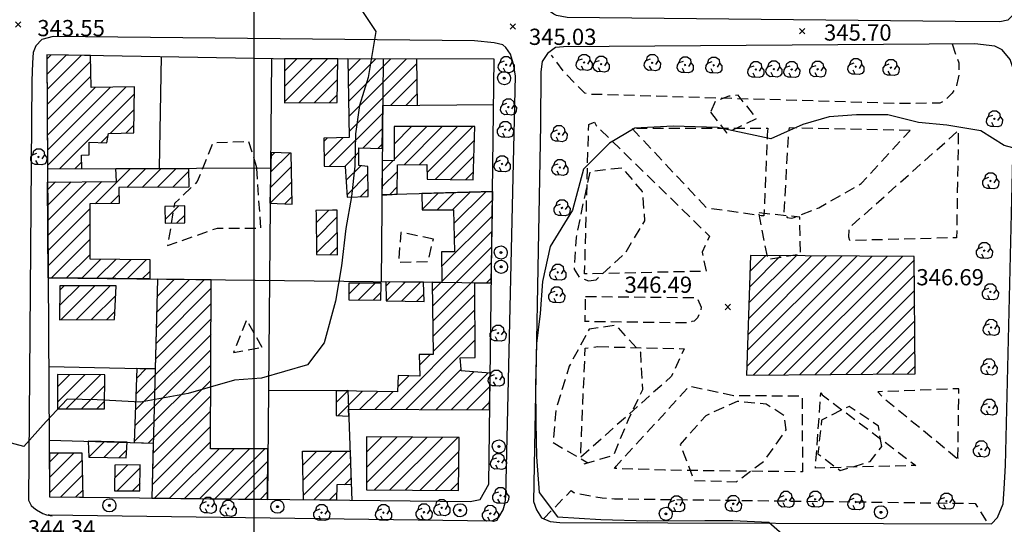
# Model space of a CAD drawing. Extents: x 733193 to 739553, y 5763255 to 5771990.
# Drawn here: x 736674 to 736902, y 5768266 to 5768383 of the extents above; entities that cross this region are included whole.
import ezdxf

# ---------------------------------------------------------------- set-up
doc = ezdxf.new("R2010")
doc.units = 0
doc.header["$LTSCALE"] = 2.5
doc.header["$MEASUREMENT"] = 0
doc.linetypes.add('T01', pattern=[10000, 10000])
doc.linetypes.add('T20', pattern=[1.5, 1, -0.5])
for name, color, linetype in [('ACHURADO_CONSTRUCCION', 251, 'CONTINUOUS'), ('ARBOLES', 71, 'CONTINUOUS'), ('CERCOS', 9, 'CONTINUOUS'), ('CONSTRUCCION', 243, 'CONTINUOUS'), ('COTAS_DE_ELEVACION', 7, 'CONTINUOUS'), ('CURVA_DE_NIVEL_SECUND', 53, 'CONTINUOUS'), ('JARDIN', 93, 'CONTINUOUS'), ('MALLA_UTM_Y_COORD', 21, 'CONTINUOUS'), ('POSTES', 40, 'CONTINUOUS'), ('RED_VIAL_PAVIMENTADA', 1, 'CONTINUOUS'), ('VEGETACION', 122, 'CONTINUOUS')]:
    doc.layers.add(name, color=color, linetype=linetype)

# ---------------------------------------------------------------- blocks, each defined once
blk = doc.blocks.new('COD028', base_point=(733316.9, 5768141.97))
at = {"layer": 'POSTES'}
for points in [[(733316.9384, 5768140.4517), (733316.3354, 5768140.5561), (733315.8434, 5768140.8849), (733315.4813, 5768141.4981), (733315.3808, 5768142.0441), (733315.529, 5768142.6177), (733315.8785, 5768143.1271), (733316.3771, 5768143.3857), (733316.9654, 5768143.482), (733317.5255, 5768143.3716), (733317.9941, 5768143.0653), (733318.2995, 5768142.5121), (733318.3922, 5768141.9814), (733318.2902, 5768141.3601), (733318.0154, 5768140.9044), (733317.5357, 5768140.5819)], [(733316.9219, 5768142.1638), (733316.9927, 5768142.1506), (733317.0512, 5768142.1221), (733317.0776, 5768142.0717), (733317.1046, 5768142.0009), (733317.1184, 5768141.9451), (733317.11, 5768141.886), (733317.0815, 5768141.8287), (733317.0473, 5768141.7918), (733316.9798, 5768141.7819), (733316.9048, 5768141.7591), (733316.8241, 5768141.7822), (733316.753, 5768141.8053), (733316.7221, 5768141.8326), (733316.7107, 5768141.886), (733316.7095, 5768141.937), (733316.7191, 5768142.0447), (733316.7551, 5768142.1098), (733316.792, 5768142.1365), (733316.8319, 5768142.1506), (733316.8694, 5768142.1596)]]:
    blk.add_lwpolyline(points, close=True, dxfattribs=at)
blk = doc.blocks.new('COD120', base_point=(733181.8, 5767885.8))
at = {"layer": 'ARBOLES'}
for p, q in [((733181.639875, 5767885.6455), (733181.955625, 5767885.930875)), ((733181.65, 5767885.949625), (733181.934625, 5767885.64025))]:
    blk.add_line(p, q, dxfattribs=at)
for points in [[(733181.672125, 5767884.0675), (733180.973875, 5767884.034125), (733180.3135, 5767884.375), (733179.96925, 5767885.062375), (733180.018, 5767885.72575), (733180.417375, 5767886.320125), (733181.414875, 5767886.667)], [(733180.436125, 5767886.337), (733180.70275, 5767887.204), (733181.329375, 5767887.674625), (733182.299125, 5767887.667125), (733183.01875, 5767887.105375), (733183.149625, 5767886.300625), (733182.5545, 5767885.4025)], [(733183.149625, 5767886.300625), (733183.6735, 5767885.672125), (733183.63375, 5767884.77475), (733183.284625, 5767884.198375), (733182.55825, 5767883.945625), (733181.672125, 5767884.0675), (733181.1835, 5767884.9705)]]:
    blk.add_lwpolyline(points, dxfattribs=at)
blk.add_lwpolyline([(733181.846875, 5767885.721625), (733181.70925, 5767885.715625), (733181.702875, 5767885.884375), (733181.840875, 5767885.889625)], close=True, dxfattribs=at)
blk = doc.blocks.new('COD010', base_point=(733346.87, 5768119.91))
at = {"layer": 'COTAS_DE_ELEVACION'}
for p, q in [((733346.245, 5768119.285), (733347.495, 5768120.535)), ((733346.245, 5768120.535), (733347.495, 5768119.285))]:
    blk.add_line(p, q, dxfattribs=at)

msp = doc.modelspace()

# ---------------------------------------------------------------- linework, layer by layer
at = {"layer": 'ACHURADO_CONSTRUCCION', "linetype": 'T01'}
for points in [[(736680.53, 5768373.97), (736681.49, 5768374.93)], [(736680.55, 5768370.46), (736684.96, 5768374.87)], [(736680.57, 5768366.94), (736688.44, 5768374.81)], [(736680.59, 5768363.43), (736690.65, 5768373.48)], [(736735.39, 5768364.06), (736745.34, 5768374.02)], [(736735.39, 5768367.6), (736741.81, 5768374.02)], [(736735.4, 5768371.14), (736738.29, 5768374.03)], [(736750.13, 5768371.15), (736752.98, 5768374)], [(736750.18, 5768367.67), (736756.51, 5768374)], [(736750.24, 5768364.19), (736760.03, 5768373.99)], [(736750.29, 5768360.71), (736763.56, 5768373.98)], [(736738.71, 5768363.85), (736747.73, 5768372.86)], [(736750.35, 5768357.23), (736766.03, 5768372.92)], [(736680.62, 5768359.92), (736690.69, 5768370)], [(736742.27, 5768363.88), (736747.68, 5768369.28)], [(736759.89, 5768363.24), (736766.08, 5768369.43)], [(736680.64, 5768356.41), (736691.67, 5768367.43)], [(736680.66, 5768352.89), (736695.24, 5768367.47)], [(736680.69, 5768349.38), (736698.82, 5768367.52)], [(736683.47, 5768348.62), (736700.72, 5768365.88)], [(736745.83, 5768363.9), (736747.63, 5768365.7)], [(736763.46, 5768363.27), (736766.12, 5768365.93)], [(736695.15, 5768356.77), (736700.67, 5768362.29)], [(736745.83, 5768349.18), (736758.15, 5768361.5)], [(736698.78, 5768356.87), (736700.62, 5768358.71)], [(736753.6, 5768353.42), (736758.08, 5768357.89)], [(736760.74, 5768350.76), (736768.34, 5768358.36)], [(736760.75, 5768354.31), (736764.8, 5768358.35)], [(736763.06, 5768349.55), (736771.88, 5768358.36)], [(736766.61, 5768349.56), (736775.42, 5768358.37)], [(736768.36, 5768347.78), (736778.96, 5768358.37)], [(736693.04, 5768354.66), (736694.64, 5768356.26)], [(736744.51, 5768354.93), (736745.27, 5768355.69)], [(736744.57, 5768351.45), (736748.9, 5768355.79)], [(736770.28, 5768346.15), (736779.29, 5768355.17)], [(736757.06, 5768353.34), (736758.01, 5768354.29)], [(736732.2, 5768347.81), (736736.63, 5768352.23)], [(736732.29, 5768351.43), (736733.22, 5768352.36)], [(736749.34, 5768349.15), (736752.64, 5768352.45)], [(736757.97, 5768347.99), (736760.5, 5768350.52)], [(736773.78, 5768346.12), (736779.19, 5768351.53)], [(736687.02, 5768348.64), (736688.56, 5768350.18)], [(736691.66, 5768340.53), (736699.82, 5768348.69)], [(736698.96, 5768344.3), (736703.36, 5768348.69)], [(736702.51, 5768344.31), (736706.9, 5768348.7)], [(736706.06, 5768344.33), (736710.43, 5768348.7)], [(736732.12, 5768344.19), (736737.03, 5768349.1)], [(736749.67, 5768345.95), (736753.04, 5768349.32)], [(736709.61, 5768344.34), (736713.26, 5768347.99)], [(736749.88, 5768342.62), (736754.7, 5768347.45)], [(736757.93, 5768344.42), (736761.52, 5768348.01)], [(736777.29, 5768346.09), (736779.09, 5768347.9)], [(736680.69, 5768343.7), (736682.54, 5768345.56)], [(736680.71, 5768340.19), (736686.11, 5768345.59)], [(736680.73, 5768336.68), (736689.68, 5768345.62)], [(736680.75, 5768333.16), (736693.25, 5768345.66)], [(736732.11, 5768340.65), (736737.09, 5768345.62)], [(736752.96, 5768342.16), (736754.75, 5768343.96)], [(736759.67, 5768342.62), (736761.47, 5768344.42)], [(736695.24, 5768340.58), (736697.17, 5768342.51)], [(736735.49, 5768340.49), (736737.15, 5768342.15)], [(736767.21, 5768339.18), (736771.05, 5768343.02)], [(736770.69, 5768339.13), (736774.68, 5768343.12)], [(736774.21, 5768339.11), (736778.31, 5768343.21)], [(736774.56, 5768335.92), (736781.94, 5768343.31)], [(736774.65, 5768332.48), (736783.52, 5768341.35)], [(736680.77, 5768329.65), (736690.48, 5768339.35)], [(736707.82, 5768336.89), (736710.92, 5768339.98)], [(736742.75, 5768336.14), (736745.65, 5768339.03)], [(736710.58, 5768336.1), (736712.37, 5768337.9)], [(736742.8, 5768332.64), (736747.61, 5768337.46)], [(736771.74, 5768326.04), (736783.46, 5768337.75)], [(736680.79, 5768326.13), (736690.48, 5768335.81)], [(736681.6, 5768323.4), (736690.47, 5768332.27)], [(736742.84, 5768329.15), (736747.65, 5768333.96)], [(736771.76, 5768322.52), (736783.39, 5768334.15)], [(736745.98, 5768328.76), (736747.69, 5768330.47)], [(736769.62, 5768316.84), (736783.32, 5768330.55)], [(736685.09, 5768323.36), (736690.47, 5768328.74)], [(736688.59, 5768323.32), (736693.01, 5768327.74)], [(736692.08, 5768323.28), (736696.51, 5768327.7)], [(736695.58, 5768323.23), (736700.01, 5768327.67)], [(736699.07, 5768323.19), (736703.51, 5768327.64)], [(736842.22, 5768302.92), (736867.7, 5768328.4)], [(736842.35, 5768306.59), (736864.19, 5768328.42)], [(736842.48, 5768310.25), (736860.68, 5768328.45)], [(736842.61, 5768313.92), (736857.17, 5768328.48)], [(736842.74, 5768317.58), (736853.66, 5768328.5)], [(736842.87, 5768321.25), (736850.15, 5768328.53)], [(736843, 5768324.91), (736846.64, 5768328.55)], [(736843.71, 5768300.87), (736871.21, 5768328.37)], [(736847.28, 5768300.9), (736874.72, 5768328.35)], [(736850.84, 5768300.94), (736878.23, 5768328.32)], [(736769.67, 5768313.36), (736783.26, 5768326.94)], [(736854.41, 5768300.97), (736880.97, 5768327.52)], [(736702.56, 5768323.15), (736704.3, 5768324.89)], [(736705.95, 5768319.04), (736709.98, 5768323.07)], [(736782.07, 5768322.22), (736783.19, 5768323.34)], [(736857.98, 5768301), (736880.99, 5768324.01)], [(736683.45, 5768316.96), (736688.07, 5768321.58)], [(736683.49, 5768320.53), (736684.53, 5768321.58)], [(736683.73, 5768313.7), (736691.61, 5768321.58)], [(736687.28, 5768313.72), (736695.14, 5768321.58)], [(736705.67, 5768308.16), (736718.51, 5768320.99)], [(736705.77, 5768311.78), (736716.97, 5768322.99)], [(736705.86, 5768315.41), (736713.47, 5768323.03)], [(736750.3, 5768319.64), (736752.81, 5768322.15)], [(736752.46, 5768318.26), (736756.34, 5768322.14)], [(736758.84, 5768321.45), (736759.88, 5768322.49)], [(736759, 5768318.07), (736763.37, 5768322.44)], [(736762.48, 5768318.01), (736766.87, 5768322.4)], [(736769.57, 5768320.33), (736771.58, 5768322.34)], [(736690.83, 5768313.73), (736696.42, 5768319.32)], [(736755.95, 5768318.22), (736757.72, 5768319.99)], [(736765.96, 5768317.96), (736767.65, 5768319.64)], [(736769.72, 5768309.87), (736779.38, 5768319.53)], [(736861.54, 5768301.03), (736881.02, 5768320.5)], [(736705.58, 5768304.53), (736718.49, 5768317.44)], [(736865.11, 5768301.06), (736881.04, 5768316.99)], [(736694.38, 5768313.75), (736696.25, 5768315.61)], [(736769.77, 5768306.39), (736779.4, 5768316.02)], [(736701.08, 5768296.49), (736718.47, 5768313.88)], [(736759.91, 5768292.99), (736779.42, 5768312.5)], [(736868.68, 5768301.09), (736881.07, 5768313.48)], [(736700.96, 5768292.84), (736718.46, 5768310.33)], [(736872.24, 5768301.12), (736881.1, 5768309.97)], [(736763.43, 5768292.98), (736779.43, 5768308.98)], [(736700.84, 5768289.18), (736718.44, 5768306.78)], [(736766.62, 5768303.24), (736769.08, 5768305.7)], [(736875.81, 5768301.15), (736881.12, 5768306.46)], [(736700.72, 5768285.52), (736718.42, 5768303.22)], [(736879.38, 5768301.18), (736881.15, 5768302.95)], [(736683, 5768294.66), (736689.35, 5768301.01)], [(736683.01, 5768298.2), (736685.82, 5768301.01)], [(736685.01, 5768293.13), (736692.88, 5768301)], [(736701.2, 5768300.15), (736703.47, 5768302.41)], [(736761.58, 5768298.2), (736764.13, 5768300.75)], [(736766.95, 5768292.96), (736776.27, 5768302.28)], [(736770.47, 5768292.94), (736779.21, 5768301.68)], [(736773.98, 5768292.92), (736782.46, 5768301.4)], [(736688.53, 5768293.11), (736693.86, 5768298.44)], [(736703.97, 5768285.24), (736718.4, 5768299.67)], [(736777.5, 5768292.91), (736782.89, 5768298.29)], [(736705.03, 5768282.76), (736718.38, 5768296.12)], [(736747.35, 5768294.57), (736749.98, 5768297.2)], [(736747.85, 5768291.53), (736753.47, 5768297.16)], [(736752.87, 5768293.03), (736756.96, 5768297.11)], [(736756.39, 5768293.01), (736760.45, 5768297.06)], [(736692.04, 5768293.09), (736693.82, 5768294.87)], [(736781.02, 5768292.89), (736782.82, 5768294.68)], [(736704.94, 5768279.13), (736718.36, 5768292.56)], [(736704.85, 5768275.51), (736718.35, 5768289.01)], [(736690.22, 5768281.95), (736693.79, 5768285.51)], [(736693.68, 5768281.87), (736697.23, 5768285.43)], [(736705.36, 5768272.48), (736718.33, 5768285.45)], [(736754.35, 5768275.99), (736764.91, 5768286.55)], [(736754.37, 5768279.54), (736761.39, 5768286.57)], [(736754.38, 5768283.09), (736757.87, 5768286.58)], [(736756.26, 5768274.37), (736768.43, 5768286.53)], [(736759.78, 5768274.35), (736771.95, 5768286.52)], [(736763.3, 5768274.33), (736775.47, 5768286.5)], [(736681.09, 5768277.24), (736686.73, 5768282.87)], [(736681.1, 5768280.78), (736683.17, 5768282.85)], [(736697.13, 5768281.79), (736698.99, 5768283.65)], [(736708.85, 5768272.44), (736720.3, 5768283.89)], [(736712.34, 5768272.39), (736723.83, 5768283.89)], [(736715.83, 5768272.35), (736727.36, 5768283.88)], [(736719.32, 5768272.3), (736730.9, 5768283.88)], [(736739.66, 5768280.09), (736742.89, 5768283.32)], [(736739.72, 5768276.62), (736746.42, 5768283.31)], [(736739.78, 5768273.14), (736749.95, 5768283.31)], [(736766.81, 5768274.31), (736775.71, 5768283.21)], [(736681.09, 5768273.7), (736688.74, 5768281.35)], [(736696.19, 5768277.13), (736699.21, 5768280.15)], [(736722.81, 5768272.25), (736731.54, 5768280.99)], [(736742.21, 5768272.04), (736750.69, 5768280.51)], [(736683.65, 5768272.72), (736688.8, 5768277.88)], [(736696.75, 5768274.16), (736702.07, 5768279.47)], [(736770.33, 5768274.29), (736775.67, 5768279.63)], [(736700.27, 5768274.14), (736702.04, 5768275.91)], [(736726.3, 5768272.21), (736731.53, 5768277.45)], [(736749.27, 5768275.56), (736750.81, 5768277.1)], [(736773.84, 5768274.27), (736775.62, 5768276.05)], [(736687.15, 5768272.69), (736688.87, 5768274.41)], [(736729.79, 5768272.16), (736731.53, 5768273.91)], [(736745.72, 5768272.01), (736747.5, 5768273.79)]]:
    msp.add_lwpolyline(points, dxfattribs=at)
at = {"layer": 'CERCOS'}
msp.add_polyline3d([(736783.9, 5768373.95, 347.07), (736732.8, 5768374.04, 344.55), (736680.52, 5768374.95, 344.96), (736681.09, 5768272.75, 346.81), (736778.36, 5768271.69, 346.63), (736780.63, 5768272.16, 346.61), (736782.61, 5768275.72, 346.51)], close=True, dxfattribs=at)
for points in [[(736706.58, 5768348.8, 344.12), (736707.03, 5768374.54, 344.12)], [(736731.59, 5768272.14, 346.77), (736732.47, 5768374.05, 344.6)], [(736757.81, 5768322.49, 346.11), (736758.28, 5768374, 346.11)], [(736758.18, 5768363.22, 346.52), (736783.76, 5768363.46, 346.52)], [(736680.69, 5768348.62, 345.36), (736732.25, 5768348.85, 344.09)], [(736758, 5768342.63, 346.52), (736783.57, 5768343.35, 346.52)], [(736680.81, 5768323.41, 345.69), (736783.22, 5768322.21, 346.78)], [(736706.05, 5768323.11, 345.65), (736704.77, 5768272.5, 346.35)], [(736680.95, 5768302.87, 345.49), (736705.53, 5768302.39, 345.91)], [(736731.81, 5768297.36, 345.91), (736750.07, 5768297.43, 346.25), (736751, 5768271.95, 346.66)], [(736681.03, 5768285.84, 345.74), (736705.1, 5768285.2, 346.36)]]:
    msp.add_polyline3d(points, dxfattribs=at)
at = {"layer": 'CONSTRUCCION', "linetype": 'T01'}
for points in [[(736680.69, 5768348.61, 345.5), (736688.57, 5768348.65, 344.95), (736688.55, 5768351.79, 344.95), (736690.28, 5768351.8, 344.95), (736690.27, 5768354.74, 344.95), (736694.34, 5768354.62, 344.95), (736694.73, 5768356.76, 344.74), (736700.6, 5768356.92, 344.63), (736700.74, 5768367.54, 344.63), (736690.73, 5768367.42, 345.25), (736690.63, 5768374.77, 345.32), (736680.52, 5768374.95, 345.32), (736680.69, 5768348.61, 345.5)], [(736747.74, 5768374.01, 346.4), (736735.4, 5768374.04, 346.26), (736735.39, 5768363.83, 346.04), (736747.61, 5768363.91, 346.04), (736747.74, 5768374.01, 346.4)], [(736750.08, 5768374.01, 346.24), (736750.37, 5768355.83, 346.24), (736744.5, 5768355.67, 346.02), (736744.6, 5768349.19, 345.91), (736749.47, 5768349.15, 346.45), (736749.91, 5768342.07, 346.45), (736754.78, 5768342.22, 346.28), (736754.68, 5768349.17, 346.28), (736752.64, 5768349.36, 346.28), (736752.64, 5768353.44, 346.28), (736757.99, 5768353.32, 346.28), (736758.18, 5768363.22, 346.28), (736766.15, 5768363.3, 346.29), (736766.02, 5768373.98, 346.28), (736750.08, 5768374.01, 346.24)], [(736779.38, 5768358.37, 348.22), (736760.76, 5768358.35, 348.18), (736760.74, 5768350.53, 348.01), (736758, 5768350.45, 348.01), (736757.91, 5768342.51, 347.7), (736761.45, 5768342.74, 347.7), (736761.54, 5768349.54, 347.7), (736768.29, 5768349.57, 347.7), (736768.43, 5768346.17, 347.7), (736779.04, 5768346.08, 347.7), (736779.38, 5768358.37, 348.22)], [(736732.04, 5768340.65, 345.14), (736737.18, 5768340.41, 345.14), (736736.98, 5768352.22, 345.14), (736732.31, 5768352.4, 345.14), (736732.04, 5768340.65, 345.14)], [(736704.31, 5768323.13, 345.96), (736680.81, 5768323.41, 346.83), (736680.68, 5768345.54, 345.93), (736696.58, 5768345.69, 345.75), (736696.44, 5768348.69, 345.62), (736713.25, 5768348.7, 345.21), (736713.34, 5768344.36, 345.21), (736697.13, 5768344.29, 345.68), (736697.22, 5768340.61, 345.68), (736690.48, 5768340.51, 345.68), (736690.47, 5768327.76, 345.68), (736704.28, 5768327.63, 345.47), (736704.31, 5768323.28, 345.96), (736704.31, 5768323.13, 345.96)], [(736783.56, 5768343.35, 347.81), (736767.13, 5768342.92, 347.81), (736767.21, 5768339.15, 347.81), (736774.47, 5768339.11, 347.81), (736774.73, 5768329.43, 347.81), (736771.73, 5768329.42, 347.81), (736771.76, 5768322.34, 347.81), (736769.54, 5768322.37, 347.81), (736769.78, 5768305.7, 347.81), (736766.57, 5768305.69, 347.82), (736766.67, 5768300.69, 347.8), (736761.66, 5768300.8, 347.62), (736761.55, 5768297.05, 347.62), (736747.35, 5768297.24, 346.86), (736747.35, 5768291.55, 346.51), (736750.28, 5768291.45, 346.84), (736750.23, 5768293.04, 346.98), (736782.78, 5768292.88, 346.99), (736782.95, 5768301.36, 346.99), (736776.27, 5768301.93, 346.99), (736776.27, 5768302.27, 346.99), (736776.05, 5768304.87, 346.99), (736779.45, 5768305.01, 346.99), (736779.37, 5768322.26, 346.99), (736783.17, 5768322.21, 346.99), (736783.56, 5768343.35, 347.81)], [(736712.36, 5768340.01, 344.84), (736707.76, 5768339.92, 344.84), (736707.84, 5768336.05, 344.84), (736712.38, 5768336.14, 344.84), (736712.36, 5768340.01, 344.84)], [(736747.59, 5768339.05, 344.76), (736746.52, 5768339.05, 344.76), (736742.65, 5768338.97, 344.76), (736742.73, 5768338.17, 344.76), (736742.84, 5768328.82, 344.76), (736747.71, 5768328.72, 344.76), (736747.59, 5768339.05, 344.76)], [(736880.96, 5768328.3, 354.02), (736843.13, 5768328.58, 349.96), (736842.15, 5768300.86, 349.99), (736881.16, 5768301.2, 349.37), (736880.96, 5768328.3, 354.02)], [(736731.53, 5768272.14, 347.88), (736731.54, 5768283.88, 347.88), (736718.32, 5768283.89, 347.88), (736718.52, 5768322.97, 346.49), (736706.05, 5768323.11, 346.49), (736705.53, 5768302.39, 346.5), (736701.28, 5768302.44, 346.25), (736700.71, 5768285.34, 346.46), (736705.09, 5768285.2, 347.05), (736704.77, 5768272.49, 347.05), (736731.53, 5768272.14, 347.88)], [(736696.52, 5768321.58, 347.76), (736683.5, 5768321.58, 347.76), (736683.41, 5768313.7, 347.76), (736696.16, 5768313.76, 347.76), (736696.52, 5768321.58, 347.76)], [(736757.75, 5768322.14, 346.95), (736750.29, 5768322.16, 346.95), (736750.3, 5768318.29, 346.95), (736757.7, 5768318.2, 346.95), (736757.75, 5768322.14, 346.95)], [(736767.56, 5768322.39, 347.13), (736758.82, 5768322.5, 347.13), (736758.91, 5768318.07, 347.13), (736767.7, 5768317.93, 347.13), (736767.56, 5768322.39, 347.13)], [(736693.89, 5768301, 346.48), (736683.01, 5768301.02, 346.48), (736683, 5768293.14, 346.48), (736693.8, 5768293.08, 346.48), (736693.89, 5768301, 346.48)], [(736699.11, 5768285.38, 346.74), (736690.03, 5768285.61, 346.74), (736690.19, 5768281.95, 346.74), (736698.86, 5768281.75, 346.74), (736699.11, 5768285.4, 346.74), (736699.11, 5768285.38, 346.74)], [(736775.75, 5768286.5, 348.07), (736754.4, 5768286.6, 347.84), (736754.34, 5768274.38, 347.7), (736775.6, 5768274.26, 347.7), (736775.75, 5768286.5, 348.07)], [(736681.09, 5768272.75, 347.44), (736688.9, 5768272.67, 347.44), (736688.71, 5768282.88, 347.44), (736681.1, 5768282.84, 347.44), (736681.09, 5768272.75, 347.44)], [(736739.8, 5768272.06, 347.96), (736739.61, 5768283.32, 347.96), (736750.58, 5768283.31, 347.96), (736750.87, 5768275.58, 347.96), (736747.53, 5768275.54, 347.96), (736747.47, 5768271.99, 347.96), (736739.8, 5768272.06, 347.96)], [(736702.03, 5768274.13, 347.31), (736702.07, 5768280.2, 347.28), (736696.26, 5768280.1, 347.07), (736696.12, 5768274.16, 347.07), (736702.03, 5768274.13, 347.31)]]:
    msp.add_polyline3d(points, close=True, dxfattribs=at)
at = {"layer": 'CURVA_DE_NIVEL_SECUND'}
for points, elevation in [([(736752.41, 5768386.55), (736756.51, 5768380.37), (736754.77, 5768369.73), (736752.73, 5768363.25), (736751.84, 5768356.7), (736751.67, 5768349.22), (736750.91, 5768342.21), (736749.62, 5768334.79), (736748.59, 5768326.17), (736747.23, 5768318.01), (736744.61, 5768308.39), (736740.71, 5768303.3), (736730.11, 5768300.17), (736723.91, 5768299.74), (736713.18, 5768296.69), (736702.12, 5768294.63), (736692.11, 5768295.18), (736685.24, 5768295.35), (736680.39, 5768290.18), (736675.16, 5768284.42), (736663.4, 5768287.56)], 344), ([(736908.03, 5768352.31), (736901.69, 5768354.02), (736896.33, 5768357.4), (736888.45, 5768358.7), (736881.91, 5768359.34), (736874.83, 5768361.1), (736867.63, 5768361.07), (736861.29, 5768360.63), (736855.23, 5768358.87), (736847.81, 5768355.53), (736835.49, 5768358.11), (736825.21, 5768358.46), (736816.41, 5768358.02), (736810.55, 5768354.51), (736804.51, 5768348.54), (736801.96, 5768339.04), (736796.8, 5768330.61), (736795.04, 5768322.58), (736794.54, 5768315.18), (736793.65, 5768308.23), (736793.43, 5768298.54), (736793.48, 5768290), (736793.65, 5768281.98), (736794.3, 5768273.77), (736798.53, 5768268.11), (736808.54, 5768267.49), (736819.42, 5768267.21), (736832.55, 5768267.28), (736839.03, 5768267.31), (736847.37, 5768266.89), (736852.26, 5768262.63)], 346)]:
    msp.add_lwpolyline(points, dxfattribs=dict(at, elevation=elevation))
at = {"layer": 'JARDIN', "linetype": 'T20', "flags": 128}
for points in [[(736889.67, 5768377.46), (736891.24, 5768373.06), (736891.26, 5768370.4), (736891.06, 5768369.59), (736890.74, 5768367.86), (736889.68, 5768366.11), (736889.15, 5768365.57), (736888.02, 5768364.37), (736886.89, 5768363.76), (736886.62, 5768363.76), (736884.89, 5768363.75), (736876.81, 5768363.71), (736805.49, 5768365.84), (736804.82, 5768366.1), (736800.39, 5768370.56), (736797.1, 5768374.85)], [(736795.32, 5768267.73), (736801.64, 5768274.21), (736802.31, 5768273.74), (736808.84, 5768272.51), (736811.65, 5768272.32), (736895.04, 5768271.25), (736898, 5768266.51)]]:
    msp.add_lwpolyline(points, dxfattribs=at)
for points in [[(736805.72, 5768358.83), (736806.06, 5768358.97), (736807.06, 5768359.37), (736807.47, 5768358.58), (736833.61, 5768333.06), (736831.9, 5768329.31), (736832.85, 5768324.91), (736832.65, 5768324.9), (736804.78, 5768324.31)], [(736847.09, 5768357.96), (736846.96, 5768356.43), (736846.19, 5768337.73), (736845.6, 5768337.73), (736832.98, 5768339.53), (736815.67, 5768358.01)], [(736879.98, 5768357.45), (736852.03, 5768358.05), (736851.84, 5768356.98), (736850.8, 5768338.15), (736851.6, 5768337.35), (736852.6, 5768337.22), (736853.2, 5768337.36), (736858.87, 5768339.59), (736868.71, 5768345.18)], [(736866.05, 5768332.01), (736865.84, 5768332.81), (736865.96, 5768334.89), (736866.22, 5768335.22), (736891.2, 5768357.5), (736891.13, 5768357.37), (736890.72, 5768332.67)], [(736805, 5768319.1), (736805.47, 5768319.1), (736830.76, 5768318.82), (736831.7, 5768316.62), (736831.63, 5768315.89), (736830.84, 5768314.15), (736830.11, 5768313.34), (736829.58, 5768313.27), (736828.98, 5768313), (736825.32, 5768312.99), (736804.9, 5768313.28), (736804.9, 5768313.22)], [(736807.86, 5768307.49), (736827.81, 5768306.99), (736824.78, 5768300.56), (736803.79, 5768281.83), (736803.86, 5768282.37), (736804.93, 5768307.15)], [(736811.68, 5768279.33), (736812.07, 5768279.87), (736828.99, 5768298.38), (736839.21, 5768296.22), (736855.02, 5768296.1), (736855.03, 5768293.3), (736855.12, 5768278.54), (736854.65, 5768278.54), (736823.29, 5768278.92)], [(736859.35, 5768296.79), (736859.69, 5768296.32), (736881.33, 5768280), (736881.19, 5768280), (736858.11, 5768279.42), (736858.11, 5768279.49)], [(736891.06, 5768281.65), (736891.05, 5768281.98), (736891.24, 5768297.75), (736872.5, 5768297.05), (736873.77, 5768295.72), (736891.13, 5768281.45)]]:
    msp.add_lwpolyline(points, close=True, dxfattribs=at)
at = {"layer": 'MALLA_UTM_Y_COORD'}
msp.add_lwpolyline([(736728.31, 5768482.88), (736728.31, 5766732.88)], dxfattribs=at)
at = {"layer": 'RED_VIAL_PAVIMENTADA'}
msp.add_polyline3d([(736904.61, 5768388.09, 345.7), (736904.29, 5768385.22, 345.77), (736903.54, 5768383.98, 345.81), (736902.55, 5768382.99, 345.81), (736900.7, 5768382.6, 345.81), (736890.36, 5768382.68, 345.96), (736800.77, 5768383.56, 345.57), (736798.3, 5768384.01, 345.57), (736797.63, 5768384.34, 345.42), (736796.23, 5768385.34, 345.36), (736795.75, 5768386.14, 345.32), (736795.21, 5768388.54, 345.31), (736797.05, 5768482.88, 344.51)], dxfattribs=at)
for points in [[(736788.84, 5768370.09, 344.96), (736788.35, 5768372.82, 345.02), (736787.67, 5768375.08, 345.02), (736786.6, 5768376.68, 345.02), (736785.86, 5768377.28, 345.09), (736783.86, 5768377.74, 345.13), (736779.32, 5768378.18, 345.11), (736681.99, 5768379.16, 343.53), (736679.37, 5768378.46, 343.53), (736677.94, 5768377.06, 343.62), (736677.36, 5768375.51, 343.62), (736677.22, 5768373.12, 343.76), (736677.04, 5768368.91, 343.86), (736676.27, 5768271.98, 344.78), (736676.87, 5768270.79, 344.87), (736677.54, 5768270.19, 344.87), (736678.14, 5768269.79, 344.87), (736679.55, 5768268.93, 344.87), (736680.42, 5768268.6, 344.87), (736681.76, 5768268.41, 344.87), (736680.82, 5768268.61, 344.87), (736783.42, 5768267.19, 345.12), (736784.92, 5768268.05, 345.31), (736785.94, 5768269.74, 345.31), (736786.42, 5768271.37, 345.31), (736786.59, 5768273.02, 345.31)], [(736904.16, 5768370.6, 345.69), (736903.14, 5768373.86, 345.69), (736901.26, 5768376.13, 345.69), (736899.59, 5768376.92, 345.69), (736894.92, 5768377.5, 345.77), (736799.87, 5768376.82, 345.32), (736798.08, 5768376.62, 345.32), (736796.23, 5768375.26, 345.32), (736794.99, 5768373.41, 345.32), (736794.63, 5768370.98, 345.32), (736794.56, 5768358.77, 345.35), (736792.94, 5768271.65, 345.25), (736793.66, 5768269.74, 345.41), (736794.81, 5768267.93, 345.41), (736796.8, 5768267.08, 345.41), (736799.03, 5768266.87, 345.31), (736898.82, 5768266.51, 347.12), (736900.15, 5768267.98, 346.96), (736901.46, 5768271.13, 346.94), (736901.71, 5768274.6, 346.94), (736902.02, 5768280.01, 347.28)]]:
    msp.add_polyline3d(points, close=True, dxfattribs=at)
at = {"layer": 'VEGETACION', "linetype": 'T20', "flags": 128}
for points in [[(736833.86, 5768361.7), (736837.56, 5768356.92), (736844.55, 5768360.22), (736840.25, 5768365.61), (736838.07, 5768365.39), (736835.03, 5768364.28)], [(736729.06, 5768348.85), (736727.16, 5768354.91), (736718.83, 5768354.54), (736715.27, 5768345.64), (736710.02, 5768340.6), (736708.41, 5768330.85), (736719.92, 5768334.91), (736729.93, 5768334.89)], [(736805.71, 5768322.71), (736807.44, 5768322.92), (736814.16, 5768329.15), (736818.72, 5768336.59), (736818.15, 5768343.33), (736813.59, 5768348.79), (736805.98, 5768347.94), (736804.49, 5768341), (736802.8, 5768332.71), (736802.36, 5768325.43), (736803.59, 5768323.43)], [(736845, 5768338.12), (736847.05, 5768327.72), (736854.65, 5768328.89), (736854.47, 5768337.43), (736845.12, 5768338.39)], [(736769.84, 5768332.35), (736762.29, 5768333.91), (736761.79, 5768327.04), (736768.6, 5768327.14)], [(736730.28, 5768307.32), (736726.64, 5768313.65), (736723.68, 5768306.15)], [(736804.67, 5768280.37), (736811.53, 5768282.47), (736814.89, 5768290.63), (736818.25, 5768297.59), (736817.74, 5768306.14), (736812.04, 5768312.45), (736805.84, 5768311.55), (736801.22, 5768302.98), (736798.2, 5768293.22), (736797.44, 5768285.34), (736805.54, 5768280.64)], [(736850.84, 5768291.6), (736846.76, 5768294.19), (736840.01, 5768294.83), (736832.76, 5768291.52), (736826.86, 5768284.87), (736830.04, 5768276.55), (736839.85, 5768276.26), (736846.36, 5768281.16), (736851.33, 5768288.27)], [(736873.42, 5768284.37), (736872.67, 5768289.1), (736865.9, 5768293.68), (736859.52, 5768290.51), (736858.69, 5768282.7), (736863.84, 5768278.82), (736870.76, 5768280.95)]]:
    msp.add_lwpolyline(points, close=True, dxfattribs=at)

# ---------------------------------------------------------------- block references
at = {"layer": 'ARBOLES'}
for p in [(736786.64, 5768372.67, 348.59), (736804.65, 5768373.18, 346.35), (736804.65, 5768373.18, 346.14), (736808.59, 5768372.79, 346.54), (736820.4, 5768373.12, 346.65), (736828, 5768372.62, 346.61), (736834.61, 5768372.53, 346.66), (736844.32, 5768371.55, 346.62), (736848.49, 5768371.66, 346.63), (736852.63, 5768371.55, 346.63), (736858.63, 5768371.64, 346.63), (736867.44, 5768372.22, 346.62), (736875.57, 5768371.99, 346.55), (736787.16, 5768362.88, 348.59), (736899.46, 5768360.15, 346.15), (736786.46, 5768357.67, 348.59), (736798.86, 5768356.72, 346.34), (736678.61, 5768351.34, 345.65), (736785.7, 5768349.72, 348.59), (736799.04, 5768348.91, 346.29), (736898.59, 5768345.79, 346.72), (736799.55, 5768339.57, 346.18), (736897.14, 5768329.69, 346.98), (736798.57, 5768324.68, 346.39), (736798.32, 5768319.46, 346.36), (736898.53, 5768320.15, 347.02), (736784.77, 5768310.59, 348.62), (736898.7, 5768311.93, 347.02), (736898.22, 5768302.78, 347.07), (736784.35, 5768300.17, 348.62), (736898.26, 5768293.5, 347.14), (736896.44, 5768283.81, 347.15), (736784.85, 5768280.94, 347.48), (736785.37, 5768273.06, 347.48), (736826, 5768271.12, 346.74), (736839.14, 5768271.18, 346.51), (736851.27, 5768272.17, 346.44), (736858.08, 5768272.2, 346.44), (736867.43, 5768271.58, 346.77), (736888.37, 5768271.76, 347.1), (736717.79, 5768270.8, 346.8), (736722.4, 5768270.09, 346.8), (736744.02, 5768269.12, 346.8), (736758.3, 5768269.12, 346.8), (736767.66, 5768269.25, 346.8), (736771.76, 5768270.25, 346.8), (736782.99, 5768268.93, 346.8)]:
    msp.add_blockref('COD120', p, dxfattribs=at)
at = {"layer": 'COTAS_DE_ELEVACION'}
for p in [(736673.91, 5768381.97, 343.55), (736788.2, 5768381.52, 345.03), (736855.05, 5768380.44, 345.7), (736837.84, 5768316.65, 346.49)]:
    msp.add_blockref('COD010', p, dxfattribs=at)
at = {"layer": 'POSTES'}
for p in [(736786.19, 5768369.56, 345.36), (736785.42, 5768329.26, 345.74), (736785.48, 5768325.95, 345.25), (736784.96, 5768284.41, 346.02), (736694.97, 5768270.79, 344.91), (736733.8, 5768270.48, 345.19), (736775.98, 5768269.67, 345.5), (736873.24, 5768269.21, 346.57), (736823.55, 5768268.84, 346.01)]:
    msp.add_blockref('COD028', p, dxfattribs=at)

# ---------------------------------------------------------------- texts
at = {"layer": 'COTAS_DE_ELEVACION'}
for s, p in [('343.55', (736678.31, 5768379.25, 343.55)), ('345.03', (736791.9, 5768377.24, 345.03)), ('345.70', (736860.09, 5768378.23, 345.7)), ('346.69', (736881.43, 5768321.66, 346.69)), ('346.49', (736814, 5768319.93, 346.49)), ('344.34', (736676.1, 5768263.62, 344.34))]:
    msp.add_text(s, height=3.75, dxfattribs=at).set_placement(p)

doc.saveas('drawing.dxf')
